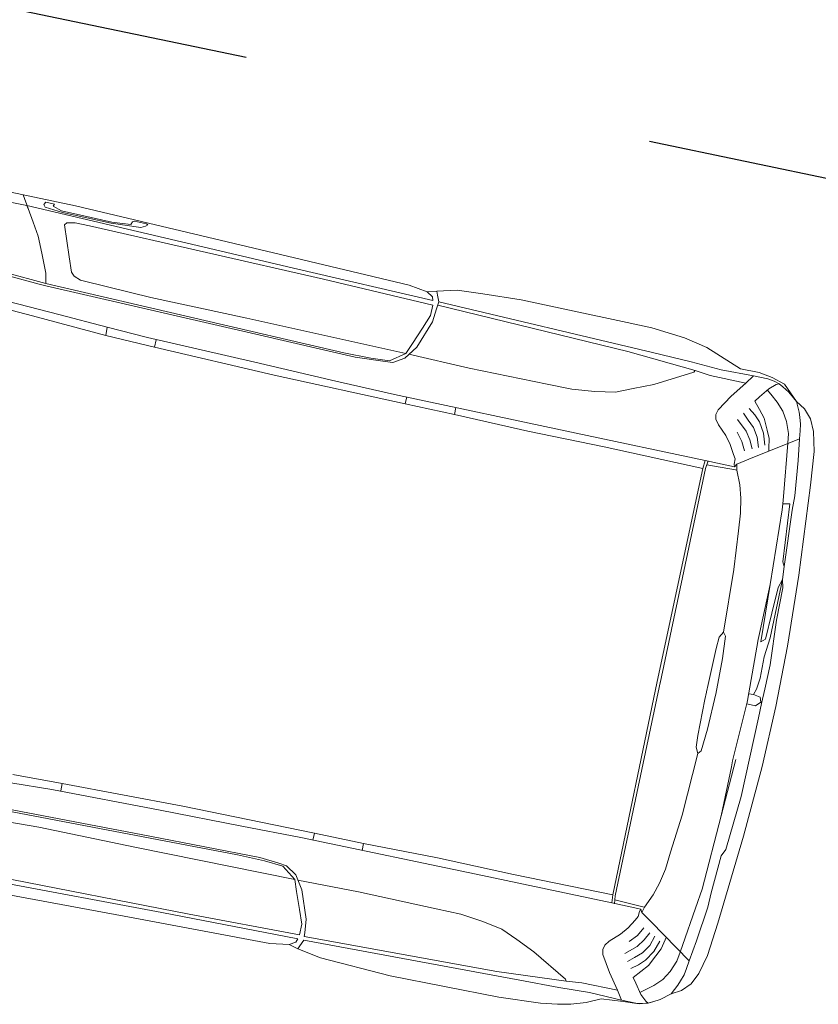
# Model space of a CAD drawing. Units: millimetres. Extents: x 436653 to 437046, y 6497497 to 6497782.
# Drawn here: x 436873 to 436875, y 6497651 to 6497653 of the extents above; entities that cross this region are included whole.
import ezdxf

# ---------------------------------------------------------------- set-up
doc = ezdxf.new("R2010")
doc.units = ezdxf.units.MM
doc.linetypes.add('KRUUSKILL', pattern=[2, 1, -1])
doc.layers.add('Level 50', color=7, linetype='Continuous', lineweight=0)
doc.layers.add('PARKLA', color=251, linetype='Continuous')
doc.layers.add('Tee plan.', color=7, linetype='Continuous')

# ---------------------------------------------------------------- blocks, each defined once
blk = doc.blocks.new('autod-W')
at = {"layer": 'Level 50', "color": 250, "linetype": 'Continuous', "lineweight": 0}
for p, q in [((486937.0703, 6558410.0004), (486938.1062, 6558409.9971)), ((486938.0139, 6558409.9376), (486937.9764, 6558409.9976)), ((486938.1062, 6558409.9971), (486938.6007, 6558409.9835)), ((486939.1182, 6558409.9897), (486939.2122, 6558409.9948)), ((486939.2122, 6558409.9948), (486939.4638, 6558409.9931)), ((486939.4638, 6558409.9931), (486939.5361, 6558409.9926)), ((486939.5361, 6558409.9926), (486939.6192, 6558409.9854)), ((486937.9911, 6558409.9741), (486937.8407, 6558409.9718)), ((486938.666, 6558409.9566), (486937.9911, 6558409.9741)), ((486937.9946, 6558409.9684), (486937.9911, 6558409.9741)), ((486938.0339, 6558409.9914), (486938.0309, 6558409.9847)), ((486938.0309, 6558409.9847), (486938.035, 6558409.979)), ((486938.0554, 6558409.9912), (486938.0339, 6558409.9914)), ((486938.035, 6558409.979), (486938.0791, 6558409.975)), ((486938.0536, 6558409.9853), (486938.0554, 6558409.9912)), ((486938.0754, 6558409.9785), (486938.0536, 6558409.9853)), ((486938.1235, 6558409.9778), (486938.0754, 6558409.9785)), ((486938.0791, 6558409.975), (486938.1996, 6558409.9735)), ((486938.2007, 6558409.9766), (486938.1235, 6558409.9778)), ((486938.1996, 6558409.9735), (486938.2727, 6558409.9787)), ((486938.2469, 6558409.9806), (486938.2007, 6558409.9766)), ((486938.2501, 6558409.9878), (486938.2469, 6558409.9806)), ((486938.2544, 6558409.99), (486938.2501, 6558409.9878)), ((486938.2843, 6558409.9899), (486938.2544, 6558409.99)), ((486938.2727, 6558409.9787), (486938.2826, 6558409.9839)), ((486938.2826, 6558409.9839), (486938.2876, 6558409.9877)), ((486938.2876, 6558409.9877), (486938.2843, 6558409.9899)), ((486938.6007, 6558409.9835), (486938.9384, 6558409.9743)), ((486938.9384, 6558409.9743), (486938.9847, 6558409.9673)), ((486939.0074, 6558409.9734), (486938.9847, 6558409.9673)), ((486939.0074, 6558409.9734), (486939.0551, 6558409.9862)), ((486939.011, 6558409.9648), (486939.0074, 6558409.9734)), ((486939.0551, 6558409.9862), (486939.1182, 6558409.9897)), ((486939.6192, 6558409.9854), (486939.6768, 6558409.9734)), ((486939.6768, 6558409.9734), (486939.7402, 6558409.9496)), ((486938.0941, 6558409.9527), (486938.0896, 6558409.9464)), ((486938.0896, 6558409.9464), (486938.1167, 6558409.8728)), ((486938.1143, 6558409.9572), (486938.0941, 6558409.9527)), ((486938.1499, 6558409.9571), (486938.1143, 6558409.9572)), ((486938.7323, 6558409.9464), (486938.1499, 6558409.9571)), ((486939.0024, 6558409.9496), (486938.666, 6558409.9566)), ((486939.0045, 6558409.9385), (486938.7323, 6558409.9464)), ((486938.9847, 6558409.9673), (486938.9997, 6558409.9582)), ((486938.9997, 6558409.9582), (486939.0024, 6558409.9496)), ((486939.0175, 6558409.9492), (486939.011, 6558409.9648)), ((486939.0156, 6558409.9317), (486939.0175, 6558409.9492)), ((486939.5505, 6558409.9343), (486939.0175, 6558409.9492)), ((486939.7402, 6558409.9496), (486939.7669, 6558409.9396)), ((486938.0331, 6558409.9068), (486938.0139, 6558409.9376)), ((486939.0045, 6558409.9385), (486939.0044, 6558409.9124)), ((486939.0121, 6558409.8983), (486939.0156, 6558409.9317)), ((486939.0166, 6558409.9404), (486939.491, 6558409.9252)), ((486939.491, 6558409.9252), (486939.6606, 6558409.9131)), ((486939.6467, 6558409.9317), (486939.5505, 6558409.9343)), ((486939.7219, 6558409.9276), (486939.6467, 6558409.9317)), ((486939.8017, 6558409.9296), (486939.7219, 6558409.9276)), ((486939.7669, 6558409.9396), (486939.8134, 6558409.9398)), ((486939.787, 6558409.9083), (486939.8017, 6558409.9296)), ((486939.8017, 6558409.9296), (486939.8376, 6558409.9293)), ((486939.8134, 6558409.9398), (486939.8467, 6558409.9347)), ((486939.8376, 6558409.9293), (486939.8533, 6558409.9267)), ((486939.8467, 6558409.9347), (486939.8791, 6558409.9248)), ((486939.8533, 6558409.9267), (486939.8667, 6558409.9233)), ((486939.8667, 6558409.9233), (486939.8602, 6558409.9199)), ((486939.8768, 6558409.9176), (486939.8667, 6558409.9233)), ((486939.8791, 6558409.9248), (486939.9165, 6558409.8893)), ((486938.0498, 6558409.868), (486938.0331, 6558409.9068)), ((486938.9872, 6558409.8307), (486939.0121, 6558409.8983)), ((486939.0044, 6558409.9124), (486938.9913, 6558409.8786)), ((486939.5693, 6558409.8593), (486939.6583, 6558409.9081)), ((486939.6583, 6558409.9081), (486939.6606, 6558409.9131)), ((486939.6606, 6558409.9131), (486939.6987, 6558409.9086)), ((486939.6987, 6558409.9086), (486939.787, 6558409.9083)), ((486939.787, 6558409.9083), (486939.759, 6558409.8703)), ((486939.8446, 6558409.9061), (486939.8267, 6558409.8821)), ((486939.8516, 6558409.8941), (486939.8413, 6558409.9024)), ((486939.8602, 6558409.9199), (486939.8446, 6558409.9061)), ((486939.8935, 6558409.9082), (486939.8768, 6558409.9176)), ((486939.9165, 6558409.8893), (486939.8935, 6558409.9082)), ((486938.1167, 6558409.8728), (486938.1297, 6558409.8378)), ((486938.9913, 6558409.8786), (486938.9752, 6558409.8375)), ((486939.8267, 6558409.8821), (486939.8175, 6558409.8699)), ((486939.871, 6558409.8783), (486939.8516, 6558409.8941)), ((486939.8892, 6558409.8597), (486939.871, 6558409.8783)), ((486939.9165, 6558409.8893), (486939.9389, 6558409.8761)), ((486939.9279, 6558409.8658), (486939.9165, 6558409.8893)), ((486939.9389, 6558409.8761), (486939.9585, 6558409.8556)), ((486938.0693, 6558409.8226), (486938.0498, 6558409.868)), ((486939.5221, 6558409.8393), (486939.5693, 6558409.8593)), ((486939.759, 6558409.8703), (486939.7346, 6558409.8311)), ((486939.8074, 6558409.8497), (486939.824, 6558409.8376)), ((486939.8175, 6558409.8699), (486939.833, 6558409.8519)), ((486939.833, 6558409.8519), (486939.8484, 6558409.8339)), ((486939.9024, 6558409.8369), (486939.8892, 6558409.8597)), ((486939.9319, 6558409.8541), (486939.9279, 6558409.8658)), ((486939.9377, 6558409.8374), (486939.9319, 6558409.8541)), ((486939.9585, 6558409.8556), (486939.9716, 6558409.8269)), ((486938.1297, 6558409.8378), (486938.1379, 6558409.8298)), ((486938.1379, 6558409.8298), (486938.1552, 6558409.8234)), ((486938.9752, 6558409.8375), (486938.9647, 6558409.8103)), ((486938.9647, 6558409.7986), (486938.9872, 6558409.8307)), ((486939.4818, 6558409.8221), (486939.5221, 6558409.8393)), ((486939.7346, 6558409.8311), (486939.7316, 6558409.8189)), ((486939.8112, 6558409.8216), (486939.7965, 6558409.8352)), ((486939.824, 6558409.8376), (486939.8384, 6558409.8226)), ((486939.8484, 6558409.8339), (486939.8609, 6558409.8069)), ((486939.9131, 6558409.8092), (486939.9024, 6558409.8369)), ((486939.9396, 6558409.8218), (486939.9377, 6558409.8374)), ((486939.9716, 6558409.8269), (486939.9829, 6558409.7797)), ((486937.9701, 6558409.8045), (486938.0744, 6558409.7983)), ((486938.0744, 6558409.7983), (486938.0693, 6558409.8226)), ((486938.1552, 6558409.8234), (486938.2261, 6558409.8207)), ((486938.2261, 6558409.8207), (486938.3307, 6558409.8167)), ((486938.3307, 6558409.8167), (486938.5691, 6558409.8153)), ((486938.5691, 6558409.8153), (486938.9647, 6558409.8103)), ((486938.9647, 6558409.8103), (486938.9297, 6558409.7846)), ((486938.9723, 6558409.8099), (486939.1222, 6558409.8069)), ((486939.1222, 6558409.8069), (486939.3154, 6558409.8075)), ((486939.3154, 6558409.8075), (486939.3764, 6558409.8076)), ((486939.3764, 6558409.8076), (486939.4326, 6558409.8139)), ((486939.4326, 6558409.8139), (486939.4818, 6558409.8221)), ((486939.7316, 6558409.8189), (486939.7339, 6558409.8077)), ((486939.7339, 6558409.8077), (486939.7425, 6558409.7957)), ((486939.7855, 6558409.8176), (486939.8115, 6558409.7941)), ((486939.8276, 6558409.8063), (486939.8112, 6558409.8216)), ((486939.841, 6558409.7851), (486939.8276, 6558409.8063)), ((486939.8321, 6558409.7291), (486939.942, 6558409.802)), ((486939.8384, 6558409.8226), (486939.8536, 6558409.798)), ((486939.8609, 6558409.8069), (486939.8697, 6558409.788)), ((486939.9166, 6558409.786), (486939.9131, 6558409.8092)), ((486939.942, 6558409.802), (486939.9396, 6558409.8218)), ((486939.9494, 6558409.7503), (486939.942, 6558409.802)), ((486937.9697, 6558409.7991), (486938.0592, 6558409.7938)), ((486938.0592, 6558409.7938), (486938.0755, 6558409.7928)), ((486938.8168, 6558409.7809), (486938.0744, 6558409.7983)), ((486938.0755, 6558409.7928), (486938.5985, 6558409.7816)), ((486938.5985, 6558409.7816), (486938.8462, 6558409.7763)), ((486938.8835, 6558409.7816), (486938.8168, 6558409.7809)), ((486938.8462, 6558409.7763), (486938.9194, 6558409.781)), ((486938.9297, 6558409.7846), (486938.8835, 6558409.7816)), ((486938.9194, 6558409.781), (486938.9382, 6558409.7823)), ((486938.9382, 6558409.7823), (486938.9647, 6558409.7986)), ((486939.7425, 6558409.7957), (486939.7655, 6558409.7736)), ((486939.7905, 6558409.7869), (486939.8066, 6558409.7678)), ((486939.8115, 6558409.7941), (486939.825, 6558409.7752)), ((486939.8487, 6558409.7611), (486939.841, 6558409.7851)), ((486939.8536, 6558409.798), (486939.8629, 6558409.7701)), ((486939.8697, 6558409.788), (486939.8743, 6558409.7639)), ((486939.9166, 6558409.786), (486939.9327, 6558409.6571)), ((486939.9829, 6558409.7797), (486939.9913, 6558409.6975)), ((486939.7655, 6558409.7736), (486939.7805, 6558409.7545)), ((486939.7805, 6558409.7545), (486939.7933, 6558409.7326)), ((486939.8066, 6558409.7678), (486939.8175, 6558409.7469)), ((486939.825, 6558409.7752), (486939.8349, 6558409.7554)), ((486939.8743, 6558409.7639), (486939.8754, 6558409.7581)), ((486938.1208, 6558409.731), (486937.9346, 6558409.7399)), ((486938.2416, 6558409.7252), (486938.1208, 6558409.731)), ((486939.7933, 6558409.7326), (486939.7989, 6558409.723)), ((486939.8056, 6558409.7115), (486939.8321, 6558409.7291)), ((486939.959, 6558409.665), (486939.9494, 6558409.7503)), ((486937.9108, 6558409.7223), (486938.0584, 6558409.7145)), ((486938.0584, 6558409.7145), (486938.2426, 6558409.7046)), ((486938.2426, 6558409.7046), (486938.2416, 6558409.7252)), ((486938.3426, 6558409.7203), (486938.2416, 6558409.7252)), ((486938.6098, 6558409.7146), (486938.3426, 6558409.7203)), ((486938.364, 6558409.7008), (486938.3645, 6558409.7192)), ((486938.8119, 6558409.7102), (486938.6098, 6558409.7146)), ((486938.9581, 6558409.707), (486938.8119, 6558409.7102)), ((486939.4086, 6558409.7051), (486938.9581, 6558409.707)), ((486938.9879, 6558409.69), (486938.9881, 6558409.7077)), ((486939.11, 6558409.6896), (486939.11, 6558409.7069)), ((486939.7288, 6558409.7038), (486939.4086, 6558409.7051)), ((486939.7989, 6558409.723), (486939.7996, 6558409.7101)), ((486939.7996, 6558409.7101), (486939.8013, 6558409.704)), ((486939.8056, 6558409.7115), (486939.8013, 6558409.704)), ((486939.8089, 6558409.6973), (486939.8056, 6558409.7115)), ((486938.2426, 6558409.7046), (486938.364, 6558409.7008)), ((486938.364, 6558409.7008), (486938.662, 6558409.6933)), ((486938.662, 6558409.6933), (486938.9879, 6558409.69)), ((486938.9879, 6558409.69), (486939.11, 6558409.6896)), ((486939.11, 6558409.6896), (486939.2928, 6558409.6861)), ((486939.2928, 6558409.6861), (486939.4818, 6558409.6869)), ((486939.4818, 6558409.6869), (486939.7273, 6558409.6843)), ((486939.7273, 6558409.6843), (486939.7242, 6558409.1556)), ((486939.7288, 6558409.7038), (486939.7273, 6558409.6843)), ((486939.8013, 6558409.704), (486939.7288, 6558409.7038)), ((486939.7331, 6558409.4897), (486939.7337, 6558409.6852)), ((486939.7337, 6558409.6852), (486939.736, 6558409.7047)), ((486939.7349, 6558409.6949), (486939.805, 6558409.6972)), ((486939.805, 6558409.6972), (486939.8089, 6558409.6973)), ((486939.8089, 6558409.6973), (486939.823, 6558409.6635)), ((486939.9913, 6558409.6975), (486940.008, 6558409.4786)), ((486939.823, 6558409.6635), (486939.832, 6558409.6326)), ((486939.9598, 6558409.6293), (486939.959, 6558409.665)), ((486939.9327, 6558409.6571), (486939.9349, 6558409.6397)), ((486939.9349, 6558409.6397), (486939.9514, 6558409.6432)), ((486939.9365, 6558409.625), (486939.9349, 6558409.6397)), ((486939.9514, 6558409.6432), (486939.9631, 6558409.5019)), ((486939.832, 6558409.6326), (486939.839, 6558409.5963)), ((486939.9365, 6558409.625), (486939.9443, 6558409.4418)), ((486939.9692, 6558409.4917), (486939.9598, 6558409.6293)), ((486939.839, 6558409.5963), (486939.8428, 6558409.5538)), ((486939.8428, 6558409.5538), (486939.8511, 6558409.4597)), ((486939.9631, 6558409.5019), (486939.9692, 6558409.4917)), ((486939.9692, 6558409.4917), (486939.9714, 6558409.4597)), ((486939.732, 6558409.1531), (486939.7331, 6558409.4897)), ((486940.008, 6558409.4786), (486940.0161, 6558409.3038)), ((486939.8511, 6558409.4597), (486939.8568, 6558409.3057)), ((486939.9714, 6558409.4597), (486939.9647, 6558409.4388)), ((486939.9709, 6558409.3155), (486939.9714, 6558409.4597)), ((486939.9761, 6558409.4401), (486939.9714, 6558409.4597)), ((486939.9443, 6558409.4418), (486939.9435, 6558409.3202)), ((486939.9505, 6558409.3009), (486939.9443, 6558409.4418)), ((486939.9647, 6558409.4388), (486939.9626, 6558409.3744)), ((486939.9768, 6558409.3605), (486939.9761, 6558409.4401)), ((486939.9626, 6558409.3744), (486939.9606, 6558409.3099)), ((486939.9842, 6558409.251), (486939.9768, 6558409.3605)), ((486939.8568, 6558409.3057), (486939.8497, 6558409.2914)), ((486939.8568, 6558409.3057), (486939.8641, 6558409.2975)), ((486939.9435, 6558409.3202), (486939.9434, 6558409.3057)), ((486939.9434, 6558409.3057), (486939.948, 6558409.1554)), ((486939.9606, 6558409.3099), (486939.9505, 6558409.3009)), ((486939.966, 6558409.2674), (486939.9709, 6558409.3155)), ((486940.0161, 6558409.3038), (486940.0182, 6558409.1547)), ((486939.8497, 6558409.2914), (486939.848, 6558409.2628)), ((486939.8641, 6558409.2975), (486939.8678, 6558409.2428)), ((486939.848, 6558409.2628), (486939.8466, 6558409.1738)), ((486939.9669, 6558409.2145), (486939.966, 6558409.2674)), ((486939.8678, 6558409.2428), (486939.8696, 6558409.1549)), ((486939.9836, 6558409.1903), (486939.9842, 6558409.251)), ((486939.9639, 6558409.1866), (486939.9669, 6558409.2145)), ((486939.9597, 6558409.1721), (486939.9639, 6558409.1866)), ((486939.9832, 6558409.1548), (486939.9836, 6558409.1903)), ((486939.732, 6558409.1581), (486939.731, 6558408.8214)), ((486939.8466, 6558409.1738), (486939.8463, 6558409.1555)), ((486939.9597, 6558409.1721), (486939.9481, 6558409.1717)), ((486939.9769, 6558409.1691), (486939.9597, 6558409.1721)), ((486939.9695, 6558409.1464), (486939.9802, 6558409.1575)), ((486939.9802, 6558409.1575), (486939.9769, 6558409.1691)), ((486939.7239, 6558408.6269), (486939.7242, 6558409.1556)), ((486939.8465, 6558409.1366), (486939.8463, 6558409.155)), ((486939.8473, 6558409.0476), (486939.8465, 6558409.1366)), ((486939.8673, 6558409.0675), (486939.8696, 6558409.1554)), ((486939.9425, 6558409.0042), (486939.948, 6558409.1544)), ((486939.948, 6558409.1554), (486939.948, 6558409.1465)), ((486939.948, 6558409.1465), (486939.9695, 6558409.1464)), ((486939.9829, 6558409.1194), (486939.9832, 6558409.1548)), ((486940.0152, 6558409.0055), (486940.0182, 6558409.1547)), ((486939.9809, 6558408.9237), (486939.9829, 6558409.1194)), ((486939.8632, 6558409.0128), (486939.8673, 6558409.0675)), ((486939.8488, 6558409.019), (486939.8473, 6558409.0476)), ((486939.8559, 6558409.0047), (486939.8488, 6558409.019)), ((486939.8559, 6558409.0047), (486939.8632, 6558409.0128)), ((486939.8492, 6558408.8507), (486939.8559, 6558409.0047)), ((486939.9496, 6558409.0089), (486939.9425, 6558408.868)), ((486939.9425, 6558408.9897), (486939.9425, 6558409.0042)), ((486939.9425, 6558408.868), (486939.9425, 6558408.9897)), ((486940.006, 6558408.8308), (486940.0152, 6558409.0055)), ((486939.9704, 6558408.7907), (486939.9809, 6558408.9237)), ((486939.8402, 6558408.7566), (486939.8492, 6558408.8507)), ((486939.9335, 6558408.6849), (486939.9425, 6558408.868)), ((486939.731, 6558408.8214), (486939.7303, 6558408.626)), ((486939.9879, 6558408.612), (486940.006, 6558408.8308)), ((486939.9621, 6558408.7735), (486939.9704, 6558408.7907)), ((486939.8362, 6558408.7142), (486939.8402, 6558408.7566)), ((486939.9568, 6558408.6805), (486939.9621, 6558408.7735)), ((486939.829, 6558408.6779), (486939.8362, 6558408.7142)), ((486939.9335, 6558408.6849), (486939.9318, 6558408.6702)), ((486939.9568, 6558408.6805), (486939.9558, 6558408.6447)), ((486939.8198, 6558408.6471), (486939.829, 6558408.6779)), ((486939.9295, 6558408.6528), (486939.9318, 6558408.6702)), ((486939.8055, 6558408.6134), (486939.8198, 6558408.6471)), ((486939.9126, 6558408.524), (486939.9295, 6558408.6528)), ((486939.9558, 6558408.6447), (486939.9457, 6558408.5595)), ((486938.2392, 6558408.616), (486938.3605, 6558408.619)), ((486938.3605, 6558408.619), (486938.6586, 6558408.6246)), ((486938.3605, 6558408.619), (486938.361, 6558408.6007)), ((486938.8084, 6558408.6068), (486938.6063, 6558408.6037)), ((486938.6586, 6558408.6246), (486938.9845, 6558408.6259)), ((486938.9547, 6558408.609), (486938.8084, 6558408.6068)), ((486939.4052, 6558408.6081), (486938.9547, 6558408.609)), ((486938.9845, 6558408.6259), (486939.1066, 6558408.6255)), ((486938.9845, 6558408.6259), (486938.9846, 6558408.6082)), ((486939.1066, 6558408.6255), (486939.1065, 6558408.6082)), ((486939.1066, 6558408.6255), (486939.2895, 6558408.6279)), ((486939.2895, 6558408.6279), (486939.4785, 6558408.6259)), ((486939.7254, 6558408.6074), (486939.4052, 6558408.6081)), ((486939.4785, 6558408.6259), (486939.7239, 6558408.6269)), ((486939.7254, 6558408.6074), (486939.7239, 6558408.6269)), ((486939.7978, 6558408.6067), (486939.7254, 6558408.6074)), ((486939.7303, 6558408.626), (486939.7326, 6558408.6065)), ((486939.7315, 6558408.6162), (486939.8016, 6558408.6135)), ((486939.7961, 6558408.6006), (486939.7978, 6558408.6067)), ((486939.802, 6558408.5992), (486939.7978, 6558408.6067)), ((486939.8016, 6558408.6135), (486939.8055, 6558408.6134)), ((486939.8055, 6558408.6134), (486939.802, 6558408.5992)), ((486939.9789, 6558408.5299), (486939.9879, 6558408.612)), ((486938.3391, 6558408.5996), (486938.2381, 6558408.5954)), ((486938.6063, 6558408.6037), (486938.3391, 6558408.5996)), ((486939.7896, 6558408.5782), (486939.7953, 6558408.5877)), ((486939.7953, 6558408.5877), (486939.7961, 6558408.6006)), ((486939.802, 6558408.5992), (486939.8285, 6558408.5814)), ((486939.7768, 6558408.5564), (486939.7896, 6558408.5782)), ((486939.8028, 6558408.5429), (486939.8138, 6558408.5638)), ((486939.8285, 6558408.5814), (486939.9379, 6558408.5079)), ((486939.9457, 6558408.5595), (486939.9379, 6558408.5079)), ((486938.8128, 6558408.5361), (486938.0703, 6558408.5233)), ((486938.0715, 6558408.5288), (486938.5946, 6558408.5368)), ((486938.5946, 6558408.5368), (486938.8667, 6558408.5409)), ((486938.8796, 6558408.535), (486938.8128, 6558408.5361)), ((486938.8667, 6558408.5409), (486938.9146, 6558408.5369)), ((486938.9257, 6558408.5316), (486938.8796, 6558408.535)), ((486938.9146, 6558408.5369), (486938.9343, 6558408.534)), ((486939.7385, 6558408.5154), (486939.7616, 6558408.5374)), ((486939.7616, 6558408.5374), (486939.7768, 6558408.5564)), ((486939.7865, 6558408.5239), (486939.8028, 6558408.5429)), ((486939.8075, 6558408.5166), (486939.821, 6558408.5354)), ((486939.821, 6558408.5354), (486939.8311, 6558408.5551)), ((486939.8448, 6558408.5494), (486939.837, 6558408.5253)), ((486939.8495, 6558408.5124), (486939.859, 6558408.5403)), ((486939.8657, 6558408.5223), (486939.8704, 6558408.5463)), ((486939.8704, 6558408.5463), (486939.8716, 6558408.5522)), ((486938.9606, 6558408.5057), (486938.9257, 6558408.5316)), ((486938.9343, 6558408.534), (486938.9607, 6558408.5175)), ((486938.9607, 6558408.5175), (486938.983, 6558408.4851)), ((486939.7297, 6558408.5034), (486939.7385, 6558408.5154)), ((486939.7814, 6558408.4933), (486939.8075, 6558408.5166)), ((486939.837, 6558408.5253), (486939.8234, 6558408.5043)), ((486939.8341, 6558408.4879), (486939.8495, 6558408.5124)), ((486939.8568, 6558408.5035), (486939.8657, 6558408.5223)), ((486939.9126, 6558408.524), (486939.9089, 6558408.5008)), ((486939.9674, 6558408.4827), (486939.9789, 6558408.5299)), ((486938.2219, 6558408.5), (486938.3265, 6558408.5034)), ((486938.3265, 6558408.5034), (486938.565, 6558408.5033)), ((486938.565, 6558408.5033), (486938.9606, 6558408.5057)), ((486938.9709, 6558408.4785), (486938.9606, 6558408.5057)), ((486938.9682, 6558408.5061), (486939.1181, 6558408.5081)), ((486939.1181, 6558408.5081), (486939.3112, 6558408.5064)), ((486939.3112, 6558408.5064), (486939.3723, 6558408.5058)), ((486939.3723, 6558408.5058), (486939.4285, 6558408.4992)), ((486939.4285, 6558408.4992), (486939.4776, 6558408.4906)), ((486939.4776, 6558408.4906), (486939.5178, 6558408.4732)), ((486939.7274, 6558408.4923), (486939.7297, 6558408.5034)), ((486939.7303, 6558408.4801), (486939.7274, 6558408.4923)), ((486939.8069, 6558408.4891), (486939.7922, 6558408.4756)), ((486939.8234, 6558408.5043), (486939.8069, 6558408.4891)), ((486939.8197, 6558408.473), (486939.8341, 6558408.4879)), ((486939.8441, 6558408.4765), (486939.8568, 6558408.5035)), ((486939.9089, 6558408.5008), (486939.8981, 6558408.4732)), ((486939.9354, 6558408.488), (486939.9334, 6558408.4725)), ((486939.9379, 6558408.5079), (486939.9354, 6558408.488)), ((486938.9867, 6558408.4372), (486938.9709, 6558408.4785)), ((486938.983, 6558408.4851), (486939.0074, 6558408.4174)), ((486939.5178, 6558408.4732), (486939.5648, 6558408.4529)), ((486939.7544, 6558408.4407), (486939.7303, 6558408.4801)), ((486939.803, 6558408.461), (486939.8197, 6558408.473)), ((486939.8286, 6558408.4586), (486939.8441, 6558408.4765)), ((486939.8981, 6558408.4732), (486939.8848, 6558408.4505)), ((486939.9334, 6558408.4725), (486939.9275, 6558408.4558)), ((486939.954, 6558408.4542), (486939.9674, 6558408.4827)), ((486939.5648, 6558408.4529), (486939.6535, 6558408.4036)), ((486939.7822, 6558408.4025), (486939.7544, 6558408.4407)), ((486939.813, 6558408.4407), (486939.8286, 6558408.4586)), ((486939.8221, 6558408.4285), (486939.813, 6558408.4407)), ((486939.8848, 6558408.4505), (486939.8664, 6558408.432)), ((486939.9234, 6558408.4442), (486939.9119, 6558408.4207)), ((486939.9275, 6558408.4558), (486939.9234, 6558408.4442)), ((486939.9343, 6558408.4338), (486939.954, 6558408.4542)), ((486938.9996, 6558408.4034), (486938.9867, 6558408.4372)), ((486939.0074, 6558408.4174), (486939.0107, 6558408.3841)), ((486939.8398, 6558408.4044), (486939.8221, 6558408.4285)), ((486939.8469, 6558408.4164), (486939.8366, 6558408.408)), ((486939.8664, 6558408.432), (486939.8469, 6558408.4164)), ((486939.9119, 6558408.4207), (486939.8887, 6558408.4019)), ((486939.9119, 6558408.4207), (486939.9343, 6558408.4338)), ((486938.9995, 6558408.3773), (486938.9996, 6558408.4034)), ((486939.4862, 6558408.3875), (486939.6558, 6558408.3986)), ((486939.6535, 6558408.4036), (486939.6558, 6558408.3986)), ((486939.6558, 6558408.3986), (486939.694, 6558408.4028)), ((486939.694, 6558408.4028), (486939.7822, 6558408.4025)), ((486939.7822, 6558408.4025), (486939.7968, 6558408.3811)), ((486939.8553, 6558408.3905), (486939.8398, 6558408.4044)), ((486939.872, 6558408.3927), (486939.8619, 6558408.3871)), ((486939.8642, 6558408.3881), (486939.8713, 6558408.3925)), ((486939.8887, 6558408.4019), (486939.872, 6558408.3927)), ((486938.7273, 6558408.3711), (486938.1449, 6558408.3641)), ((486938.9995, 6558408.3773), (486938.7273, 6558408.3711)), ((486939.0107, 6558408.3841), (486939.0116, 6558408.3753)), ((486939.0116, 6558408.3753), (486939.4862, 6558408.3875)), ((486939.5456, 6558408.378), (486939.0125, 6558408.3665)), ((486939.6418, 6558408.38), (486939.5456, 6558408.378)), ((486939.717, 6558408.3836), (486939.6418, 6558408.38)), ((486939.7143, 6558408.3585), (486939.7479, 6558408.3745)), ((486939.7968, 6558408.3811), (486939.717, 6558408.3836)), ((486939.7479, 6558408.3745), (486939.8017, 6558408.3784)), ((486939.7968, 6558408.3811), (486939.8327, 6558408.3812)), ((486939.8017, 6558408.3784), (486939.841, 6558408.3813)), ((486939.8327, 6558408.3812), (486939.8484, 6558408.3837)), ((486939.841, 6558408.3813), (486939.8642, 6558408.3881)), ((486939.8484, 6558408.3837), (486939.8619, 6558408.3871)), ((486939.8619, 6558408.3871), (486939.8553, 6558408.3905)), ((486938.661, 6558408.3614), (486937.986, 6558408.3482)), ((486938.9974, 6558408.3662), (486938.661, 6558408.3614)), ((486938.9333, 6558408.3419), (486938.9795, 6558408.3486)), ((486938.9795, 6558408.3486), (486938.9947, 6558408.3576)), ((486939.0022, 6558408.3424), (486938.9795, 6558408.3486)), ((486938.9947, 6558408.3576), (486938.9974, 6558408.3662)), ((486939.0058, 6558408.3509), (486939.0022, 6558408.3424)), ((486939.0125, 6558408.3665), (486939.0058, 6558408.3509)), ((486939.6468, 6558408.3396), (486939.6784, 6558408.3468)), ((486939.6784, 6558408.3468), (486939.7143, 6558408.3585)), ((486938.1009, 6558408.3243), (486938.5955, 6558408.3348)), ((486938.1009, 6558408.3243), (486938.5955, 6558408.3348)), ((486938.5955, 6558408.3348), (486938.9333, 6558408.3419)), ((486939.0022, 6558408.3424), (486939.0603, 6558408.3328)), ((486939.0603, 6558408.3328), (486939.2349, 6558408.3241)), ((486939.2349, 6558408.3241), (486939.5037, 6558408.3278)), ((486939.5037, 6558408.3278), (486939.6059, 6558408.3336)), ((486939.6059, 6558408.3336), (486939.6468, 6558408.3396))]:
    blk.add_line(p, q, dxfattribs=at)

msp = doc.modelspace()

# ---------------------------------------------------------------- linework, layer by layer
at = {"layer": 'Tee plan.', "color": 251, "linetype": 'KRUUSKILL', "lineweight": -3}
msp.add_lwpolyline([(436870.6385, 6497653.8819), (436875.5334, 6497652.8624)], dxfattribs=at)

# ---------------------------------------------------------------- block references
at = {"layer": 'PARKLA', "lineweight": -3, "rotation": 348.2351759640235}
msp.add_blockref('autod-W', (-1377063.0566, 176301.3288), dxfattribs=at)

doc.saveas('drawing.dxf')
